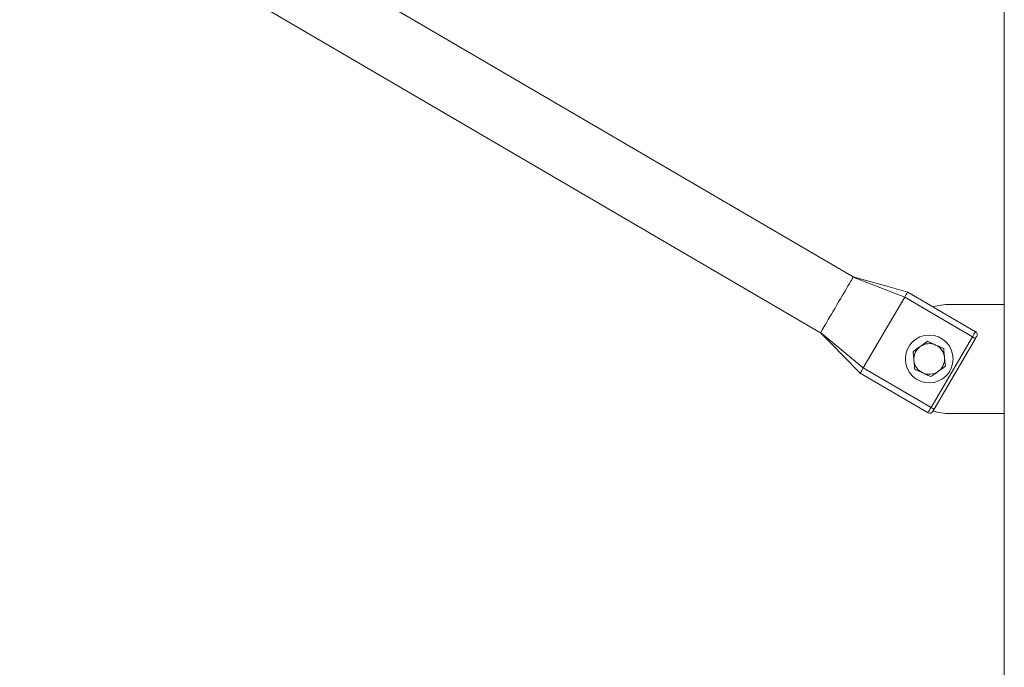
# Model space of a CAD drawing. Units: centimetres. Extents: x -16098 to 30514, y -439 to 1200.
# Drawn here: x -580 to -489, y -78 to -17 of the extents above; entities that cross this region are included whole.
import ezdxf

# ---------------------------------------------------------------- set-up
doc = ezdxf.new("R2010")
doc.units = ezdxf.units.CM
doc.header["$MEASUREMENT"] = 0
doc.linetypes.add('SLD-Solid', pattern=[0])

msp = doc.modelspace()

# ---------------------------------------------------------------- linework, layer by layer
at = {"linetype": 'SLD-Solid', "lineweight": 15}
for p, q in [((-502.926, -41.263), (-591.724, 10.671)), ((-488.872, 8.919), (-488.872, -43.811)), ((-594.769, 5.464), (-505.971, -46.47)), ((-503.517, -42.274), (-503.39, -42.058)), ((-503.39, -42.058), (-503.277, -41.863)), ((-503.277, -41.863), (-503.177, -41.693)), ((-503.177, -41.693), (-503.093, -41.549)), ((-503.093, -41.549), (-503.025, -41.433)), ((-503.025, -41.433), (-502.974, -41.347)), ((-502.974, -41.347), (-502.941, -41.29)), ((-502.941, -41.29), (-498.14, -43.142)), ((-500.828, -41.843), (-502.926, -41.263)), ((-499.812, -42.124), (-500.828, -41.843)), ((-497.86, -42.664), (-499.812, -42.124)), ((-504.117, -43.3), (-503.956, -43.025)), ((-503.956, -43.025), (-503.801, -42.76)), ((-503.801, -42.76), (-503.654, -42.509)), ((-503.654, -42.509), (-503.517, -42.274)), ((-498.14, -43.142), (-498.067, -43.019)), ((-498.067, -43.019), (-498, -42.903)), ((-498, -42.903), (-497.942, -42.804)), ((-497.942, -42.804), (-497.898, -42.728)), ((-497.898, -42.728), (-497.87, -42.681)), ((-497.87, -42.681), (-497.86, -42.664)), ((-491.557, -46.351), (-497.86, -42.664)), ((-497.86, -42.664), (-497.86, -42.664)), ((-504.615, -44.152), (-504.448, -43.867)), ((-504.448, -43.867), (-504.282, -43.582)), ((-504.282, -43.582), (-504.117, -43.3)), ((-501.987, -49.72), (-498.14, -43.142)), ((-491.836, -46.829), (-498.14, -43.142)), ((-488.872, -43.811), (-493.952, -43.811)), ((-488.872, -53.971), (-488.872, -43.811)), ((-505.095, -44.973), (-504.941, -44.708)), ((-504.941, -44.708), (-504.78, -44.433)), ((-504.78, -44.433), (-504.615, -44.152)), ((-505.62, -45.87), (-505.506, -45.676)), ((-505.506, -45.676), (-505.38, -45.46)), ((-505.38, -45.46), (-505.242, -45.225)), ((-505.242, -45.225), (-505.095, -44.973)), ((-505.971, -46.47), (-504.737, -47.712)), ((-505.955, -46.443), (-505.922, -46.387)), ((-501.987, -49.72), (-505.955, -46.443)), ((-505.922, -46.387), (-505.871, -46.3)), ((-505.871, -46.3), (-505.804, -46.184)), ((-505.804, -46.184), (-505.719, -46.04)), ((-505.719, -46.04), (-505.62, -45.87)), ((-491.836, -46.829), (-491.764, -46.705)), ((-491.764, -46.705), (-491.696, -46.59)), ((-491.696, -46.59), (-491.638, -46.491)), ((-491.638, -46.491), (-491.594, -46.415)), ((-491.594, -46.415), (-491.566, -46.367)), ((-491.566, -46.367), (-491.557, -46.351)), ((-495.683, -53.407), (-491.836, -46.829)), ((-491.562, -46.989), (-495.409, -53.567)), ((-491.836, -46.829), (-491.783, -46.86)), ((-491.783, -46.86), (-491.731, -46.89)), ((-491.731, -46.89), (-491.684, -46.918)), ((-491.684, -46.918), (-491.642, -46.942)), ((-491.642, -46.942), (-491.608, -46.962)), ((-491.608, -46.962), (-491.583, -46.977)), ((-491.583, -46.977), (-491.567, -46.986)), ((-491.567, -46.986), (-491.562, -46.989)), ((-491.516, -46.911), (-491.562, -46.989)), ((-491.478, -46.845), (-491.516, -46.911)), ((-491.452, -46.801), (-491.478, -46.845)), ((-491.443, -46.786), (-491.452, -46.801)), ((-504.737, -47.712), (-503.918, -48.536)), ((-503.918, -48.536), (-502.266, -50.198)), ((-502.266, -50.198), (-502.257, -50.182)), ((-502.266, -50.198), (-495.963, -53.885)), ((-502.257, -50.182), (-502.229, -50.134)), ((-502.229, -50.134), (-502.184, -50.058)), ((-502.184, -50.058), (-502.126, -49.959)), ((-502.126, -49.959), (-502.059, -49.844)), ((-502.059, -49.844), (-501.987, -49.72)), ((-495.683, -53.407), (-501.987, -49.72)), ((-495.963, -53.885), (-495.953, -53.868)), ((-495.953, -53.868), (-495.925, -53.821)), ((-495.925, -53.821), (-495.881, -53.745)), ((-495.881, -53.745), (-495.823, -53.646)), ((-495.823, -53.646), (-495.755, -53.53)), ((-495.755, -53.53), (-495.683, -53.407)), ((-495.63, -53.438), (-495.683, -53.407)), ((-495.578, -53.468), (-495.63, -53.438)), ((-495.531, -53.496), (-495.578, -53.468)), ((-495.489, -53.52), (-495.531, -53.496)), ((-495.519, -53.755), (-495.528, -53.771)), ((-495.493, -53.711), (-495.519, -53.755)), ((-495.455, -53.645), (-495.493, -53.711)), ((-495.455, -53.54), (-495.489, -53.52)), ((-495.43, -53.555), (-495.455, -53.54)), ((-495.409, -53.567), (-495.455, -53.645)), ((-495.414, -53.564), (-495.43, -53.555)), ((-495.409, -53.567), (-495.414, -53.564)), ((-493.952, -53.971), (-488.872, -53.971)), ((-488.872, -53.971), (-488.872, -343.206))]:
    msp.add_line(p, q, dxfattribs=at)
msp.add_circle((-495.857, -48.891), 2.222, dxfattribs=at)
for centre, radius, start, end in [((-500.416, -42.749), 2.917, 149.36351, 149.97934), ((-493.952, -48.891), 5.08, 90, 107.63614), ((-508.481, -44.984), 2.917, 329.36351, 329.97934), ((-491.717, -46.625), 0.318, 329.6786, 59.6786), ((-495.857, -48.891), 1.429, 65.37695, 125.37695), ((-495.857, -48.891), 1.429, 5.37695, 65.37695), ((-495.857, -48.891), 1.429, 125.37695, 185.37695), ((-495.857, -48.891), 1.429, 185.37695, 245.37695), ((-495.857, -48.891), 1.429, 305.37695, 5.37695), ((-495.857, -48.891), 1.429, 245.37695, 305.37695), ((-495.802, -53.611), 0.318, 239.6786, 329.6786), ((-493.952, -48.891), 5.08, 252.22068, 270)]:
    msp.add_arc(centre, radius, start, end, dxfattribs=at)
for points, knots in [([(-496.012, -47.249), (-496.058, -47.281), (-496.19, -47.375), (-496.414, -47.534), (-496.594, -47.662), (-496.684, -47.726)], [0, 0, 0, 0, 0.208298, 0.601521, 1, 1, 1, 1]), ([(-495.262, -47.592), (-495.28, -47.584), (-495.414, -47.522), (-495.668, -47.406), (-495.897, -47.301), (-496.012, -47.249)], [0, 0, 0, 0, 0.070099, 0.530793, 1, 1, 1, 1]), ([(-494.512, -47.936), (-494.634, -47.88), (-494.88, -47.768), (-495.134, -47.651), (-495.262, -47.592)], [0, 0, 0, 0, 0.495455, 1, 1, 1, 1]), ([(-496.684, -47.726), (-496.737, -47.763), (-496.876, -47.862), (-497.102, -48.023), (-497.272, -48.143), (-497.357, -48.204)], [0, 0, 0, 0, 0.229722, 0.612663, 1, 1, 1, 1]), ([(-497.357, -48.204), (-497.344, -48.337), (-497.319, -48.606), (-497.293, -48.885), (-497.28, -49.025)], [0, 0, 0, 0, 0.495456, 1, 1, 1, 1]), ([(-494.435, -48.757), (-494.437, -48.738), (-494.451, -48.59), (-494.477, -48.312), (-494.5, -48.062), (-494.512, -47.936)], [0, 0, 0, 0, 0.070103, 0.530785, 1, 1, 1, 1]), ([(-497.28, -49.025), (-497.278, -49.044), (-497.264, -49.192), (-497.238, -49.47), (-497.214, -49.72), (-497.202, -49.846)], [0, 0, 0, 0, 0.070105, 0.530813, 1, 1, 1, 1]), ([(-494.358, -49.578), (-494.37, -49.445), (-494.395, -49.176), (-494.422, -48.898), (-494.435, -48.757)], [0, 0, 0, 0, 0.495455, 1, 1, 1, 1]), ([(-497.202, -49.846), (-497.081, -49.902), (-496.835, -50.015), (-496.581, -50.131), (-496.453, -50.19)], [0, 0, 0, 0, 0.495454, 1, 1, 1, 1]), ([(-496.453, -50.19), (-496.435, -50.198), (-496.3, -50.26), (-496.046, -50.376), (-495.818, -50.481), (-495.703, -50.534)], [0, 0, 0, 0, 0.070098, 0.530799, 1, 1, 1, 1]), ([(-495.703, -50.534), (-495.618, -50.474), (-495.449, -50.353), (-495.223, -50.193), (-495.082, -50.093), (-495.03, -50.056)], [0, 0, 0, 0, 0.383285, 0.770266, 1, 1, 1, 1]), ([(-495.03, -50.056), (-494.941, -49.993), (-494.76, -49.865), (-494.536, -49.706), (-494.403, -49.611), (-494.358, -49.578)], [0, 0, 0, 0, 0.392863, 0.791698, 1, 1, 1, 1])]:
    msp.add_open_spline(points, degree=3, knots=knots, dxfattribs=at)

doc.saveas('drawing.dxf')
